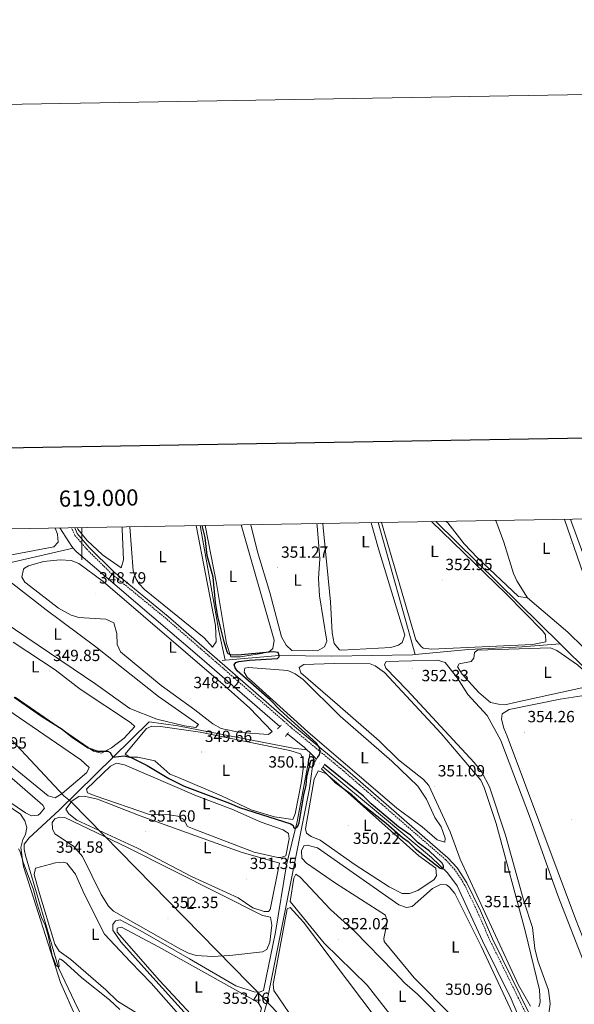
# Model space of a CAD drawing. Units: metres. Extents: x 617554 to 622059, y 4685073 to 4688119.
# Drawn here: x 618962 to 619304, y 4687510 to 4688119 of the extents above; entities that cross this region are included whole.
import ezdxf
from ezdxf.enums import TextEntityAlignment as Align

# ---------------------------------------------------------------- set-up
doc = ezdxf.new("R2010")
doc.units = ezdxf.units.M
doc.header["$MEASUREMENT"] = 0
doc.linetypes.add('TRAZOS', pattern=[0.75, 0.5, -0.25])
doc.linetypes.add('TRAZOSX2', pattern=[1.5, 1, -0.5])
for name, color, linetype, lineweight in [('Carátula', 7, 'Continuous', 5), ('Level 1', 19, 'Continuous', 0), ('Level 13', 5, 'Continuous', 0), ('Level 21', 19, 'Continuous', 0), ('Level 34', 2, 'Continuous', 0), ('Level 36', 19, 'Continuous', 40), ('Level 37', 92, 'Continuous', 0), ('Level 4', 36, 'Continuous', 30), ('Level 41', 19, 'Continuous', 0), ('Level 5', 36, 'Continuous', 0), ('Level 61', 19, 'Continuous', 0), ('Level 63', 7, 'Continuous', 0), ('Level 7', 1, 'Continuous', 0)]:
    doc.layers.add(name, color=color, linetype=linetype, lineweight=lineweight)
doc.styles.add('Arial', font='ARIAL.TTF', dxfattribs={"height": 0.2})

# ---------------------------------------------------------------- blocks, each defined once
blk = doc.blocks.new('5PATER')
at = {"layer": 'Carátula', "linetype": 'Continuous', "lineweight": 5}
h = blk.add_hatch(color=250, dxfattribs=at)
edge = h.paths.add_edge_path()
edge.add_ellipse((0, 0), major_axis=(-1.33, -1.34), ratio=0.999422, start_angle=0, end_angle=360)

msp = doc.modelspace()

# ---------------------------------------------------------------- linework, layer by layer
at = {"layer": 'Level 1', "color": 19, "linetype": 'Continuous', "lineweight": 0, "ltscale": 0.5}
for points in [[(618831.29, 4687802.09, 0.01), (618872.31, 4687761.3, 350.3), (618873.78, 4687759.82, 350.38), (618907.79, 4687725.64, 350.69), (618909.29, 4687724.03, 350.71), (618988.86, 4687639.15, 351.42), (618991.82, 4687636.7, 351.53), (618993.58, 4687635.25, 351.58)], [(618993.58, 4687635.25, 351.58), (619113.3, 4687513, 353.03), (619123.9, 4687501.65, 352.96)]]:
    msp.add_polyline3d(points, dxfattribs=at)
at = {"layer": 'Level 13', "color": 5, "linetype": 'Continuous', "lineweight": 0, "ltscale": 0.5}
for points in [[(619088.46, 4687722.94, 348.11), (619084.6, 4687741.17, 348.01), (619077.71, 4687779.75, 348.01), (619073.02, 4687806.24, 348.01)], [(619183.17, 4687808.13, 352.08), (619205.87, 4687726.56, 352.01)], [(619218.64, 4687808.74, 353.1), (619295.68, 4687733.04, 353)], [(618986.41, 4687804.76, 348.36), (618993.84, 4687793.28, 347.73), (618994.63, 4687792.33, 347.96)], [(618881.55, 4687766.13, 348.68), (618882.33, 4687766.67, 348.59), (618886.99, 4687768.19, 348.28), (618893.21, 4687768.91, 348.21), (618994.63, 4687792.33, 347.96)], [(619122.4, 4687682.02, 349.06), (619072.64, 4687725.11, 348.37), (618996.44, 4687790.15, 348.49), (618994.63, 4687792.33, 347.96)], [(619295.68, 4687733.04, 353), (619272.06, 4687731.27, 352.01), (619238.88, 4687729.65, 352.01), (619205.87, 4687726.56, 352.01)], [(619295.68, 4687733.04, 353), (619313.79, 4687715.25, 352.98)], [(619205.87, 4687726.56, 352.01), (619204.4, 4687726.42, 352.01), (619154.41, 4687725.41, 352.01), (619121.88, 4687725.98, 350.01), (619088.46, 4687722.94, 348.11)], [(619088.46, 4687722.94, 348.11), (619086.76, 4687722.78, 348.01)], [(619027.66, 4687398.68, 356.63), (619020.26, 4687438.53, 355.69), (619010.22, 4687483.67, 356.45), (618997.43, 4687507.6, 356.37), (618985.46, 4687532.73, 355.58), (618978.7, 4687556.1, 353.99), (618965.01, 4687602.29, 354.75), (618964.26, 4687606.08, 354.75), (618964.29, 4687609.28, 354.56), (618967.44, 4687613.16, 354.38), (618985.9, 4687630.26, 352.33), (619041.44, 4687684.81, 349.44), (619059.26, 4687682.42, 349.63), (619130.65, 4687668.66, 349.44), (619138.98, 4687667.53, 349.44)], [(619138.98, 4687667.53, 349.44), (619137.47, 4687668.98, 349.12), (619127.04, 4687677.44, 349.25)], [(619097.72, 4687467.03, 353.48), (619043.85, 4687526.76, 353.67), (619024.05, 4687548.94, 352.91), (619019.06, 4687556.06, 352.91), (619018.99, 4687559.55, 352.53), (619020.75, 4687561.77, 352.34), (619023.57, 4687562.43, 351.96), (619036.03, 4687555.83, 352.53), (619066.37, 4687538.37, 351.93), (619095.12, 4687521.59, 352.34), (619106.44, 4687517.91, 352.53), (619109.74, 4687517.69, 352.34), (619112.18, 4687518.83, 352.34), (619119.63, 4687554.86, 351.81), (619126.38, 4687596.52, 351.2), (619133, 4687623.24, 349.88), (619140.96, 4687665.64, 349.44)], [(619140.96, 4687665.64, 349.44), (619138.98, 4687667.53, 349.44)], [(619144.94, 4687661.83, 349.63), (619140.96, 4687665.64, 349.44)], [(619273.2, 4687495.06, 351.14), (619265.35, 4687513.65, 350.37), (619247.55, 4687549.46, 349.63), (619231.96, 4687583.41, 349.87), (619225.96, 4687591.45, 350.01), (619216.08, 4687600.91, 350.16), (619187.03, 4687625.25, 349.28), (619148.98, 4687657.1, 349.44)]]:
    msp.add_polyline3d(points, dxfattribs=at)
at = {"layer": 'Level 21', "color": 19, "linetype": 'TRAZOSX2', "lineweight": 0}
msp.add_polyline3d([(619395.44, 4687254.96, 354.87), (619373.18, 4687295.5, 354.3), (619362.66, 4687318.06, 354.68), (619344.66, 4687358.63, 353.73), (619332.55, 4687382.58, 353.16), (619294.97, 4687462.44, 352.4), (619264.15, 4687525.53, 351.46), (619252.11, 4687549.82, 351.83), (619244.58, 4687567.26, 350.89), (619236.34, 4687584.36, 351.08), (619230.55, 4687593.39, 351.27), (619224.87, 4687599.55, 350.89), (619161.57, 4687654.6, 349.75), (619130.16, 4687680.66, 349.94), (619052.04, 4687748.71, 348.8), (619018.56, 4687776.18, 348.8), (619003.14, 4687791.45, 348.8), (618995.51, 4687800.32, 348.99), (618993.55, 4687804.88, 348.77)], dxfattribs=at)
at = {"layer": 'Level 21', "color": 19, "linetype": 'Continuous', "lineweight": 0}
msp.add_polyline3d([(619396.57, 4687256.73, 354.87), (619374.82, 4687296.33, 354.3), (619364.33, 4687318.82, 354.68), (619346.32, 4687359.42, 353.73), (619334.2, 4687383.38, 353.16), (619296.63, 4687463.23, 352.4), (619265.8, 4687526.35, 351.46), (619253.78, 4687550.6, 351.83), (619246.26, 4687568.02, 350.89), (619237.96, 4687585.26, 351.08), (619232.02, 4687594.52, 351.27), (619226.15, 4687600.88, 350.89), (619162.77, 4687656, 349.75), (619131.35, 4687682.06, 349.94), (619053.23, 4687750.11, 348.8), (619019.79, 4687777.55, 348.8), (619004.49, 4687792.71, 348.8), (618997.09, 4687801.31, 348.99), (618995.54, 4687804.91, 348.81)], dxfattribs=at)
at = {"layer": 'Level 21', "color": 1, "linetype": 'TRAZOS', "lineweight": 0}
for points in [[(619123.3, 4687682.87, 350.14), (619120.96, 4687680.66, 349.76)], [(619127.73, 4687678.28, 349.76), (619125.77, 4687675.87, 349.76)], [(619145.55, 4687662.91, 349.76), (619143.97, 4687660.11, 349.95)], [(619149.98, 4687658.6, 349.95), (619148.11, 4687655.8, 349.95)]]:
    msp.add_polyline3d(points, dxfattribs=at)
at = {"layer": 'Level 34', "color": 19, "linetype": 'Continuous', "lineweight": 0}
msp.add_polyline3d([(619009.6, 4687484.84, 356.43), (619079.42, 4687481.46, 354.25), (619088.18, 4687473.92, 353.84), (619097.8, 4687463.65, 353.93), (619102.2, 4687468.76, 353.5), (619113.88, 4687509.51, 353.04), (619140.68, 4687643.64, 350.15), (619143.29, 4687663.4, 349.96)], dxfattribs=at)
at = {"layer": 'Level 36', "color": 92, "linetype": 'Continuous', "lineweight": 0}
for points in [[(619024.76, 4687805.41, 348.02), (619024.83, 4687804.03, 348.02), (619025.73, 4687785.11, 348.05), (619024.29, 4687780.04, 348.23), (619012.61, 4687788.21, 348.43), (619003.21, 4687797.08, 348.43), (618997.47, 4687804.03, 348.43), (618997.11, 4687804.94, 348.43)], [(619070.54, 4687806.2, 349.1), (619082.49, 4687744.37, 349.14), (619083.04, 4687734.39, 349.19), (619080.59, 4687731.11, 349.19), (619075.59, 4687736.78, 349.19), (619038.58, 4687766.77, 349.19), (619035.19, 4687770.43, 349.19), (619033.3, 4687773.5, 349.19), (619031.58, 4687778.27, 349.19), (619029.68, 4687805.5, 349.19)], [(619098.49, 4687806.68, 349.7), (619118.75, 4687735.37, 350.14), (619118.03, 4687730.23, 350.14), (619115.88, 4687728.31, 350.14), (619111, 4687727.05, 350.14), (619097.79, 4687725.16, 350.14), (619091.99, 4687725.11, 349.95), (619089.43, 4687733.27, 349.95), (619083.19, 4687770.45, 349.95), (619076.2, 4687806.29, 349.87)], [(619145.27, 4687807.48, 351.31), (619145.44, 4687806.03, 351.32), (619146.99, 4687785.68, 351.08), (619146.2, 4687773.6, 350.9), (619146.78, 4687762.89, 350.9), (619151.26, 4687734.77, 350.9), (619149.95, 4687731.23, 350.9), (619145.52, 4687728.72, 350.9), (619129.75, 4687728.97, 350.9), (619126.13, 4687732.4, 351.07), (619123.34, 4687737.51, 351.1), (619116.08, 4687764.88, 350.9), (619108.49, 4687790.07, 351.25), (619104.42, 4687806.78, 351.26)], [(619178.84, 4687808.05, 351.65), (619183.23, 4687791.79, 351.65), (619199.67, 4687738.4, 352.03), (619197.89, 4687734.05, 352.03), (619195.74, 4687732.22, 351.84), (619190.92, 4687730.81, 352), (619160.36, 4687729.11, 352.03), (619159.15, 4687729.41, 352.03), (619155.86, 4687733.25, 351.88), (619154.66, 4687739.93, 351.84), (619153.57, 4687759.04, 351.65), (619149.09, 4687805.16, 351.65), (619148.84, 4687807.54, 351.66)], [(619216.08, 4687808.69, 352.79), (619262.17, 4687764.01, 352.77), (619284.79, 4687741.03, 352.41), (619286.59, 4687738.66, 352.41), (619286.75, 4687734.39, 352.41), (619278.39, 4687732.72, 352.41), (619216.1, 4687729.92, 352.79), (619210.96, 4687730.54, 352.98), (619209.42, 4687731.62, 352.98), (619206.4, 4687735.63, 352.8), (619185.18, 4687808.16, 352.79)], [(619298.24, 4687810.1, 351.85), (619323.82, 4687736.05, 352.03), (619325.62, 4687730.29, 352.03), (619324.72, 4687726.52, 352.03), (619322.87, 4687726.05, 352.03), (619317.99, 4687726.65, 352.03), (619314.16, 4687728.06, 352.03), (619309.92, 4687730.87, 352.03), (619300.35, 4687740.34, 352.03), (619275.43, 4687761.55, 352.03), (619269.81, 4687762.37, 352.22), (619244.53, 4687786.36, 352.18), (619236.32, 4687795.04, 352.41), (619226.14, 4687807.93, 352.41), (619225.2, 4687808.85, 352.44)], [(619255.76, 4687809.37, 352.12), (619260.67, 4687795.91, 352.03), (619266.73, 4687776.72, 352.26), (619268.76, 4687772.18, 352.27), (619275.43, 4687761.55, 352.03)], [(619329.72, 4687810.64, 350.92), (619342.68, 4687742.97, 351.28), (619341.29, 4687736.47, 351.65), (619339.53, 4687734.55, 351.65), (619332.7, 4687730.63, 351.46), (619331, 4687735.31, 351.46), (619329.81, 4687768.87, 351.46), (619327.43, 4687773.74, 351.28), (619314.6, 4687783.35, 351.46), (619310.99, 4687786.87, 351.33), (619309.6, 4687789.11, 351.28), (619302.6, 4687808.37, 351.28), (619301.93, 4687810.17, 351.28)], [(618884.4, 4687803.01, 347.58), (618882.68, 4687802.51, 347.58), (618881.62, 4687802.18, 347.58), (618861.38, 4687794.68, 347.77), (618861.65, 4687791.97, 347.77), (618864.16, 4687787.65, 347.77), (618867.82, 4687783.41, 347.77), (618876.61, 4687775.25, 347.77), (618879.74, 4687773.58, 347.77), (618884.72, 4687773.12, 347.77), (618894.1, 4687774.24, 347.96), (618941.2, 4687785.2, 347.77), (618982.53, 4687793.02, 347.58), (618985.27, 4687795.91, 347.39), (618984.79, 4687800.89, 347.58), (618983.52, 4687804.71, 347.58)], [(618968.17, 4687768.5, 348.72), (618964.7, 4687771.34, 348.72), (618962.88, 4687774.36, 348.72), (618963.87, 4687779.26, 348.72), (618964.48, 4687779.98, 348.72), (618967.01, 4687781.41, 348.53), (618976.15, 4687783.96, 348.34), (618986.54, 4687785.13, 348.15), (618993.42, 4687784.59, 348.15), (618998.11, 4687782.76, 348.15), (619013.01, 4687771.63, 348.34), (619088.76, 4687706.83, 348.4), (619103.66, 4687693.39, 348.53), (619117.51, 4687679.01, 348.72), (619115.27, 4687676.99, 348.91), (619097.82, 4687678.3, 349.1), (619086.1, 4687680.79, 349.1), (619080.88, 4687683.57, 348.78), (619069.7, 4687692.4, 348.53), (619048.87, 4687707.33, 348.88), (619023.72, 4687728.08, 348.72), (619021.84, 4687732.73, 348.72), (619021.48, 4687739.55, 348.72), (619019.6, 4687746.06, 348.53), (619014.76, 4687748.33, 348.53), (618997.99, 4687749.34, 348.72), (618993.24, 4687750.83, 348.72), (618985.52, 4687755.17, 348.72), (618968.17, 4687768.5, 348.72)], [(618977.95, 4687754.16, 348.91), (618955.39, 4687771.61, 349.1), (618951.08, 4687774.18, 349.1), (618947.37, 4687775.46, 349.1), (618942.35, 4687775.73, 349.1), (618933.58, 4687773.53, 349.1), (618929.49, 4687772.11, 349.1), (618927.14, 4687768.54, 349.1), (618926.92, 4687765.34, 349.1), (618929.12, 4687762.51, 349.1), (618937.08, 4687756.39, 349.1), (619008.52, 4687708.22, 349.28), (619029.64, 4687693.21, 349.47), (619046.37, 4687686.57, 349.47), (619063.37, 4687682.41, 349.47), (619070.39, 4687681.43, 349.47), (619071.95, 4687683.17, 349.47), (619047.38, 4687700.64, 349.28), (619008.51, 4687731.31, 349.28), (618977.95, 4687754.16, 348.91)], [(618958.79, 4687700.19, 349.66), (619007.22, 4687666.81, 349.85), (619012.09, 4687665.56, 349.85), (619018.24, 4687668.82, 349.85), (619026.16, 4687674.87, 349.85), (619032.75, 4687682.02, 349.85), (619030.06, 4687684.57, 349.85), (618998.86, 4687705.13, 349.85), (618983.37, 4687717.06, 349.85), (618957.53, 4687734.06, 349.78)], [(619267.63, 4687696.91, 352.79), (619262.48, 4687695.69, 352.79), (619257.44, 4687695.73, 352.79), (619252.57, 4687696.91, 352.6), (619245.27, 4687703.01, 352.6), (619235.01, 4687714.4, 352.6), (619232.21, 4687718.83, 352.41), (619233.09, 4687720.66, 352.41), (619240.48, 4687722.16, 352.41), (619242.14, 4687724.28, 352.41), (619242.56, 4687727.67, 352.41), (619244.51, 4687729.3, 352.41), (619289.54, 4687730.68, 352.03), (619293.5, 4687729.1, 352.41), (619306.23, 4687720.17, 352.41), (619313.84, 4687713.32, 352.6), (619316.04, 4687708.93, 352.79), (619314.76, 4687707.68, 352.79), (619310.87, 4687706.26, 352.79), (619267.63, 4687696.91, 352.79)], [(619157.9, 4687695.57, 351.08), (619135.36, 4687715.15, 351.08), (619134.32, 4687718.46, 351.08), (619137.15, 4687720.37, 351.08), (619155.93, 4687721.03, 350.9), (619178.19, 4687720.82, 350.9), (619181.28, 4687719.43, 350.9), (619186.97, 4687715.31, 350.71), (619222.08, 4687677.59, 350.9), (619246.48, 4687648.77, 350.9), (619248.63, 4687644.25, 350.9), (619255.96, 4687622.02, 350.9), (619273.98, 4687555.68, 350.99), (619282.88, 4687519.07, 351.08), (619283.3, 4687511.6, 351.08), (619282.4, 4687508.6, 351.08)], [(619201.05, 4687704.43, 352.03), (619187.87, 4687718.12, 352.03), (619186.92, 4687720.26, 351.84), (619188, 4687722.19, 351.84), (619219.73, 4687723, 351.84), (619224.51, 4687721.58, 351.84), (619232.13, 4687711.9, 352.03), (619238.57, 4687701.7, 351.84), (619250.49, 4687688.9, 351.84), (619258.88, 4687673.36, 352.05), (619277.33, 4687624.95, 351.65), (619294.2, 4687577.58, 351.65), (619311.68, 4687532.57, 351.84), (619321.95, 4687497.46, 351.73)], [(618950.31, 4687694.92, 350.61), (618921.72, 4687715.9, 350.8), (618918.96, 4687717.49, 350.8), (618914.04, 4687718.66, 350.8), (618907.15, 4687717.91, 350.99), (618903.42, 4687715.57, 350.99), (618901.56, 4687712.39, 350.99), (618900.55, 4687707.49, 350.99), (618901.58, 4687703.95, 350.99), (618908.6, 4687696.68, 350.99), (618979.15, 4687639.1, 351.37), (618983.41, 4687637.9, 351.37), (618987.66, 4687640.49, 351.37), (619002.94, 4687653.46, 350.99), (619004.42, 4687656.75, 350.99), (618999.24, 4687661.33, 350.99), (618950.31, 4687694.92, 350.61)], [(619104.96, 4687709.96, 350.14), (619102.07, 4687712.61, 350.14), (619100.16, 4687715.63, 350.14), (619100.76, 4687718.15, 349.95), (619102.89, 4687718.42, 349.95), (619127.23, 4687716.57, 349.57), (619131.8, 4687714.57, 349.57), (619136.67, 4687711.04, 349.57), (619159.55, 4687688.4, 349.76), (619191.62, 4687660.48, 349.83), (619207.57, 4687645.13, 349.95), (619213.02, 4687637.11, 349.95), (619218.06, 4687625.72, 349.95), (619222, 4687619.87, 349.95), (619224.46, 4687612.86, 349.95), (619224.34, 4687610.53, 350.14), (619219.6, 4687611.93, 350.14), (619210.26, 4687619.87, 350.14), (619194.54, 4687631.44, 350.14), (619139.68, 4687678.75, 349.95), (619104.96, 4687709.96, 350.14)], [(619287.29, 4687495.32, 352.03), (619289.46, 4687510.43, 352.03), (619288.42, 4687518.88, 352.15), (619281.78, 4687537.13, 352.03), (619279.88, 4687544.8, 352.03), (619278.43, 4687557.71, 352.03), (619273.32, 4687573.37, 352.03), (619261.83, 4687614.75, 352.03), (619251.95, 4687644.72, 352.03), (619247.18, 4687653.76, 352.03), (619242.5, 4687659.74, 352.03), (619201.05, 4687704.43, 352.03)], [(619262.9, 4687675.99, 353.93), (619260.71, 4687680.96, 353.93), (619259.4, 4687686.6, 353.93), (619259.81, 4687689.79, 353.93), (619264.09, 4687692.44, 353.93), (619295.49, 4687698.91, 353.93), (619311.61, 4687701.31, 353.55), (619318.6, 4687701.93, 353.74), (619321.51, 4687701.52, 353.74), (619326.05, 4687699.73, 353.55), (619399.56, 4687628.87, 353.87), (619410.36, 4687617.66, 353.93), (619412.38, 4687614.54, 353.93), (619411.1, 4687612.51, 353.93), (619409.44, 4687610.98, 353.93), (619387.12, 4687597.77, 353.74), (619329.66, 4687559.04, 353.93), (619315.14, 4687550.33, 353.93), (619312.51, 4687549.48, 353.93), (619309.52, 4687551.54, 353.93), (619305.03, 4687562.98, 354.08), (619262.9, 4687675.99, 353.93)], [(618931.3, 4687671.99, 352.32), (618975.85, 4687633.42, 352.79), (618976.86, 4687631.55, 352.88), (618974.11, 4687628.18, 352.88), (618972.84, 4687627.22, 352.88), (618968.77, 4687626.67, 352.88), (618965, 4687628.64, 353.07), (618892.16, 4687678.12, 352.88), (618888.76, 4687681.71, 352.73), (618885.38, 4687688.08, 352.7), (618885.78, 4687692.34, 352.7), (618887.37, 4687697.18, 352.7), (618890, 4687699.29, 352.7), (618897.68, 4687698.66, 352.7), (618902.18, 4687696.27, 352.7), (618920.7, 4687680.03, 352.7), (618931.3, 4687671.99, 352.32)], [(619277.17, 4687509.03, 351.08), (619269.77, 4687522.15, 351.08), (619233.78, 4687600.02, 351.27), (619227.66, 4687616.95, 351.08), (619214.35, 4687645.54, 351.08), (619211.06, 4687649.31, 351.08), (619195.56, 4687661.41, 350.9), (619183.62, 4687673.14, 351.08), (619157.9, 4687695.57, 351.08)], [(619058.69, 4687650.87, 349.47), (619054.34, 4687652.46, 349.47), (619044.98, 4687660.76, 349.66), (619034.54, 4687663.1, 349.66), (619029.54, 4687663.13, 349.66), (619026.8, 4687664.91, 349.66), (619039.81, 4687680.81, 349.66), (619043.14, 4687682.24, 349.66), (619048.47, 4687682.1, 349.66), (619072.98, 4687678.41, 349.47), (619128.51, 4687667.16, 349.47), (619135.06, 4687665.19, 349.47), (619136.68, 4687662.27, 349.47), (619136.92, 4687657.27, 349.47), (619135.39, 4687646.95, 349.47), (619131.84, 4687627.97, 349.47), (619130.36, 4687624.49, 349.47), (619118.93, 4687626.13, 349.66), (619104.54, 4687630.44, 349.66), (619086.15, 4687639.21, 349.66), (619058.69, 4687650.87, 349.47)], [(619070.82, 4687639.13, 350.61), (619092.58, 4687630.91, 350.8), (619110.85, 4687622.9, 350.61), (619124.39, 4687618.14, 350.61), (619127.67, 4687615.88, 350.61), (619128.13, 4687612.58, 350.61), (619126.1, 4687602.02, 350.61), (619122.9, 4687600.98, 350.8), (619121.05, 4687600.99, 350.8), (619106.36, 4687604.37, 350.8), (619070.46, 4687618.05, 350.8), (619065.33, 4687620.26, 350.8), (619062.82, 4687624.61, 350.8), (619059.18, 4687626.62, 350.8), (619053.85, 4687627.44, 350.8), (619041.72, 4687627.63, 350.8), (619008.06, 4687639.06, 350.8), (619003.42, 4687641.04, 350.8), (619002.85, 4687643.27, 350.8), (619017.71, 4687657.41, 350.61), (619021.32, 4687659.42, 350.61), (619026.2, 4687658.32, 350.61), (619070.82, 4687639.13, 350.61)], [(619189.97, 4687582.78, 350.23), (619168.85, 4687596.49, 350.24), (619147.33, 4687611.74, 350.42), (619141.72, 4687614.02, 350.23), (619138.83, 4687616.08, 350.42), (619138.08, 4687618.7, 350.42), (619143.56, 4687649.41, 350.23), (619145.93, 4687654.53, 349.66), (619150.65, 4687652.88, 349.65), (619158.8, 4687646.23, 349.99), (619208.27, 4687601.93, 349.85), (619218.68, 4687594.48, 349.85), (619219.23, 4687589.72, 350.04), (619217.76, 4687587.4, 350.04), (619207.61, 4687580.6, 350.04), (619202.36, 4687578.7, 350.04), (619197.9, 4687578.74, 350.04), (619189.97, 4687582.78, 350.23)], [(618931.29, 4687648.69, 353.95), (618962.08, 4687627.79, 354.02), (618964.74, 4687623.57, 354.02), (618965.9, 4687619.61, 354.21), (618965.08, 4687615.16, 354.21), (618963.41, 4687612.16, 354.59), (618962.21, 4687607.21, 354.81), (618963.39, 4687597.81, 355.16), (618963.86, 4687595.38, 355.92)], [(619035.9, 4687626.81, 351.56), (619098.38, 4687604.38, 351.18), (619122.08, 4687597.39, 350.99), (619116.33, 4687568.92, 351.18), (619115.35, 4687567.57, 351.37), (619112.63, 4687567.69, 351.56), (619105.67, 4687569.78, 351.56), (619096.5, 4687576.07, 351.56), (619067.64, 4687589.34, 351.56), (619034.24, 4687606.87, 351.75), (618996.78, 4687624.07, 351.75), (618991.86, 4687627.94, 351.75), (618990.05, 4687630.96, 351.75), (618993.97, 4687635.97, 351.56), (618997.97, 4687638.75, 351.37), (619001.46, 4687638.92, 351.18), (619009.5, 4687637.11, 351.18), (619035.9, 4687626.81, 351.56)], [(619028.56, 4687606.88, 351.94), (619111.64, 4687565.08, 351.94), (619116.59, 4687564.19, 351.94), (619117.42, 4687559.21, 351.94), (619116.07, 4687548.65, 352.13), (619114.19, 4687544.03, 352.31), (619111.56, 4687542.57, 352.51), (619091.36, 4687540.31, 352.51), (619080.69, 4687539.82, 352.32), (619070.6, 4687540.38, 352.32), (619065.81, 4687541.82, 352.5), (619060.85, 4687544.4, 352.51), (619019.53, 4687567.91, 352.32), (619016.43, 4687570.89, 352.32), (619011.83, 4687578.11, 352.51), (619000.25, 4687601.61, 352.32), (618994.81, 4687608.03, 352.32), (618983.32, 4687615.59, 352.32), (618981.7, 4687618.71, 352.32), (618981.64, 4687622.69, 352.32), (618983.3, 4687625, 352.13), (618986.03, 4687625.85, 351.94), (618989.32, 4687625.83, 351.94), (619028.56, 4687606.88, 351.94)], [(619229, 4687502.72, 350.8), (619205.32, 4687526.65, 350.95), (619186.79, 4687549.01, 350.8), (619186.51, 4687550.89, 350.8), (619188.73, 4687561.25, 350.8), (619187.7, 4687565.24, 350.8), (619156.63, 4687585.12, 350.85), (619138.72, 4687597.55, 351), (619135.99, 4687600.58, 350.99), (619135.64, 4687605.14, 350.8), (619137.12, 4687608.14, 350.8), (619139.25, 4687608.61, 350.8), (619145.55, 4687606.91, 350.8), (619195.9, 4687571.77, 350.8), (619200.58, 4687570.01, 350.61), (619204.04, 4687570.73, 350.61), (619216.74, 4687581.88, 350.61), (619221.54, 4687584.21, 350.61), (619225.39, 4687584.04, 350.61), (619227.22, 4687582.67, 350.61), (619230.39, 4687578.67, 350.61), (619246.72, 4687546.23, 350.61), (619267.79, 4687501.24, 350.8)], [(618963.86, 4687595.38, 355.92), (618986.75, 4687523.6, 356.11), (618996.47, 4687501.79, 356.67), (619005.36, 4687488.37, 356.86), (619011.25, 4687473, 356.86), (619022.31, 4687419.69, 356.48), (619023.34, 4687405.73, 356.86), (619020.61, 4687404.59, 356.86), (618965.79, 4687453.47, 357.05), (618941.04, 4687473.82, 357.43)], [(619029.93, 4687536.54, 354.21), (619042.82, 4687523.24, 354.4), (619073.77, 4687488.27, 354.59), (619073.36, 4687485.65, 354.78), (619071.03, 4687484.89, 354.78), (619059.97, 4687485.27, 354.97), (619055.3, 4687487.01, 354.81), (619049.22, 4687490.91, 354.78), (619034.42, 4687504.59, 354.78), (619021.97, 4687512.06, 354.78), (619014.85, 4687519.11, 354.97), (618993.08, 4687538.01, 354.78), (618985.84, 4687543.11, 354.59), (618983.31, 4687547.43, 354.59), (618973.05, 4687580.75, 354.4), (618970.51, 4687590.47, 354.4), (618971.32, 4687594.44, 354.4), (618983.57, 4687597.74, 354.21), (618988.56, 4687598.09, 354.21), (618990.65, 4687597.49, 354.21), (618995.93, 4687590.75, 354.21), (619001.26, 4687578.49, 354.21), (619014.01, 4687553.67, 354.21), (619029.93, 4687536.54, 354.21)], [(619192.94, 4687530.27, 351.94), (619199.48, 4687523.24, 351.75), (619207.38, 4687516.38, 351.56), (619246.83, 4687476.68, 351.94), (619247.96, 4687472.59, 352.13), (619245.02, 4687468.54, 352.32), (619236.04, 4687461.92, 352.32), (619233.62, 4687461.65, 352.13), (619219.96, 4687476.7, 352.13), (619193.76, 4687500.93, 352.13), (619188.87, 4687505.96, 352.13), (619176.31, 4687522.14, 352.13), (619149.65, 4687548, 352.13), (619128.69, 4687573.77, 352.13), (619131.03, 4687588.28, 352.13), (619132.12, 4687590.62, 351.94), (619134.83, 4687588.85, 351.94), (619153.58, 4687568.91, 351.94), (619168.41, 4687555.5, 351.75), (619192.94, 4687530.27, 351.94)], [(619181.94, 4687501.36, 352.32), (619219.38, 4687452.94, 352.51), (619219.36, 4687450.22, 352.51), (619217.6, 4687448.01, 352.51), (619209, 4687440.61, 352.51), (619204.72, 4687438.6, 352.51), (619202, 4687439.21, 352.7), (619200.17, 4687440.68, 352.7), (619141.22, 4687492.28, 352.88), (619127.84, 4687505.1, 352.88), (619118.54, 4687518.85, 352.7), (619118.28, 4687522.63, 352.7), (619126.91, 4687569.22, 352.32), (619128.76, 4687569.99, 352.13), (619136.96, 4687560.97, 352.31), (619181.94, 4687501.36, 352.32)], [(619047.27, 4687545.71, 353.07), (619108.88, 4687511.26, 353.26), (619110.98, 4687507.75, 353.45), (619102.28, 4687474.84, 353.26), (619100.5, 4687470.88, 353.45), (619097.6, 4687471.48, 353.45), (619047.88, 4687524.95, 353.45), (619021.73, 4687554.75, 353.45), (619021.85, 4687557.27, 353.45), (619024.38, 4687557.83, 353.45), (619047.27, 4687545.71, 353.07)]]:
    msp.add_polyline3d(points, dxfattribs=at)
at = {"layer": 'Level 4', "color": 36, "linetype": 'Continuous', "lineweight": 30}
for points in [[(619145.55, 4687662.91, 350.01), (619146.91, 4687664.52, 350.01), (619147.26, 4687666.58, 350.01), (619147.04, 4687668.67, 350.01), (619144.88, 4687671.68, 350.01), (619122.46, 4687692.03, 350.01), (619116.23, 4687698.46, 350.01), (619095.91, 4687716.48, 350.01), (619094.65, 4687718.19, 350.01), (619094.08, 4687720.21, 350.01), (619095.01, 4687721.52, 350.01), (619096.92, 4687722.13, 350.01), (619103.62, 4687723.01, 350.01), (619120.87, 4687724.14, 350.01), (619121.99, 4687724.99, 350.01), (619121.92, 4687725.86, 350.01), (619121.24, 4687727.74, 350.01), (619118.18, 4687728.15, 350.01), (619096.3, 4687726.17, 350.01), (619092.05, 4687726.23, 350.01), (619090.3, 4687727.03, 350.01), (619089.85, 4687728.1, 350.01), (619087.87, 4687734.37, 350.01), (619084.05, 4687750.06, 350.01), (619082.55, 4687758.65, 350.01), (619081.14, 4687774.39, 350.01), (619077.4, 4687787.69, 350.01), (619076.17, 4687798.92, 350.01), (619074.22, 4687806.26, 350.01)], [(618958.11, 4687700.09, 350.01), (618974.99, 4687688.33, 350.01), (618987.84, 4687680.45, 350.01), (618994.2, 4687675.18, 350.01), (619003.9, 4687668.82, 350.01), (619009.87, 4687666.76, 350.01), (619015.91, 4687666.69, 350.01), (619017.35, 4687665.97, 350.01), (619019, 4687663.01, 350.01), (619026.12, 4687663.78, 350.01), (619030.46, 4687662.85, 350.01), (619040.35, 4687657.95, 350.01), (619053.71, 4687649.75, 350.01), (619063.2, 4687645.05, 350.01), (619091.2, 4687634.65, 350.01), (619097.43, 4687631.94, 350.01), (619129.14, 4687621.86, 350.01), (619130.5, 4687620.85, 350.01), (619130.8, 4687619.68, 350.01), (619131.66, 4687619.19, 350.01), (619132.76, 4687619.49, 350.01), (619133.5, 4687620.47, 350.01), (619134.28, 4687622.43, 350.01), (619137.22, 4687639.77, 350.01), (619138.58, 4687645.67, 350.01), (619139.08, 4687650.61, 350.01), (619141.46, 4687660.85, 350.01), (619142.3, 4687661.45, 350.01), (619143.97, 4687660.11, 350.01)], [(619148.11, 4687655.8, 350.01), (619156.13, 4687647.8, 350.01), (619166.32, 4687640.17, 350.01), (619172.63, 4687634.29, 350.01), (619187.96, 4687622.22, 350.01), (619198.07, 4687613.37, 350.01), (619201.53, 4687610.82, 350.01), (619205.91, 4687606.55, 350.01), (619221.31, 4687594.41, 350.01), (619223.03, 4687594.04, 350.01), (619223.55, 4687594.75, 350.01), (619223.46, 4687595.94, 350.01), (619222.63, 4687597.42, 350.01), (619214.7, 4687605.12, 350.01), (619207.91, 4687610.08, 350.01), (619203.04, 4687614.77, 350.01), (619195.6, 4687619.89, 350.01), (619178.68, 4687634.19, 350.01), (619174.05, 4687638.98, 350.01), (619149.98, 4687658.6, 350.01)]]:
    msp.add_polyline3d(points, dxfattribs=at)
at = {"layer": 'Level 5', "color": 36, "linetype": 'Continuous', "lineweight": 0}
for points in [[(618960.78, 4687606.37, 355.01), (618961.7, 4687604.59, 355.01), (618963.69, 4687598.16, 355.01)], [(618963.69, 4687598.16, 355.01), (618969.97, 4687581.1, 355.01), (618972.04, 4687572.87, 355.01), (618975.06, 4687563.83, 355.01), (618977.31, 4687559.07, 355.01), (618979.08, 4687552.72, 355.01), (618981.6, 4687540.36, 355.01), (618984.13, 4687534.17, 355.01), (618985.44, 4687533.09, 355.01), (618985.85, 4687533.72, 355.01), (618985.52, 4687537.01, 355.01), (618986.12, 4687538.25, 355.01), (618986.8, 4687538.09, 355.01), (618988.35, 4687537.03, 355.01), (618999.98, 4687526.51, 355.01), (619017.05, 4687513.04, 355.01), (619023.4, 4687506.9, 355.01)]]:
    msp.add_polyline3d(points, dxfattribs=at)
at = {"layer": 'Level 61', "color": 19, "linetype": 'Continuous', "lineweight": 0}
msp.add_polyline3d([(618427.06, 4687795.16, 0.01), (621859.8, 4687854.03, 0.01), (621900.03, 4685540.82, 0.01), (618466.16, 4685481.96, 0.01), (618427.06, 4687795.16, 0.01)], close=True, dxfattribs=at)
at = {"layer": 'Level 63', "linetype": 'Continuous', "lineweight": 0}
msp.add_polyline3d([(617605.18, 4685073.18, -0.24), (617554.27, 4688042.73, -0.24), (622008.56, 4688119.09, -0.24), (622059.47, 4685149.54, -0.24), (617605.18, 4685073.18, -0.24)], close=True, dxfattribs=at)
at = {"layer": 'Level 63', "linetype": 'Continuous', "lineweight": 30}
msp.add_polyline3d([(618363.24, 4687844.05, -0.24), (618406.67, 4685429.47, -0.24), (621961.05, 4685493.4, -0.24), (621917.67, 4687904.98, -0.24), (618363.24, 4687844.05, -0.24)], dxfattribs=at)
at = {"layer": 'Level 63', "linetype": 'Continuous', "lineweight": 0}
msp.add_polyline3d([(619000.01, 4687804.99, 0.01), (619000.01, 4687784.99, 0.01)], dxfattribs=at)

# ---------------------------------------------------------------- block references
at = {"layer": 'Level 7', "color": 19, "linetype": 'Continuous', "lineweight": 0, "xscale": 0.09999983015004542, "yscale": 0.09999983015004542}
for p in [(619302.12, 4687795.37, 352.21), (619121.02, 4687780.17, 351.28), (619222.66, 4687772.52, 352.96), (619008.58, 4687764.25, 348.8), (618980.15, 4687716.28, 349.86), (619204.48, 4687717.8, 352.34), (619066.86, 4687699.51, 348.92), (619273.44, 4687678.44, 354.26), (619074.02, 4687666.26, 349.67), (619146.87, 4687659.31, 350.1), (619217.99, 4687644.94, 351.1), (619302.71, 4687624.7, 354.2), (619039.06, 4687616.98, 351.61), (619164.74, 4687620.66, 350.23), (618982.07, 4687597.74, 354.59), (619101.73, 4687587.68, 351.36), (619053.18, 4687563.52, 352.35), (619246.74, 4687564.07, 351.35), (619158.72, 4687550.38, 352.03)]:
    msp.add_blockref('5PATER', p, dxfattribs=at)

# ---------------------------------------------------------------- texts
at = {"layer": 'Level 37', "color": 92, "linetype": 'Continuous', "lineweight": 0, "style": 'Arial'}
for p in [(619175.23, 4687796.25, 351.65), (619217.87, 4687790.28, 352.87), (619286.93, 4687792.2, 352.18), (619049.77, 4687787.02, 349.16), (619093.34, 4687774.78, 349.91), (619133.24, 4687772.51, 350.98), (618984.88, 4687739.12, 349.05), (619055.97, 4687731.06, 348.42), (618971.09, 4687718.94, 349.8), (619287.88, 4687715.6, 352.41), (619174.6, 4687662.65, 349.92), (619089.05, 4687654.95, 349.58), (619076.91, 4687634.27, 350.68), (619176.27, 4687620.92, 350.08), (619077.47, 4687607.1, 351.35), (619262.65, 4687595.13, 350.96), (619288.23, 4687590.84, 351.71), (619066.71, 4687572.66, 352.15), (619008.16, 4687553.53, 354.29), (619230.82, 4687545.72, 350.69), (619071.99, 4687521.01, 353.31), (619197.99, 4687515.21, 351.87)]:
    msp.add_text('L', height=7, dxfattribs=at).set_placement(p, align=Align.MIDDLE_CENTER)
at = {"layer": 'Level 41', "color": 19, "linetype": 'Continuous', "lineweight": 0, "style": 'Arial'}
for s, p in [('351.27', (619123.07, 4687784.17, 351.28)), ('352.95', (619224.65, 4687776.52, 352.96)), ('348.79', (619010.56, 4687768.25, 348.8)), ('349.85', (618982.13, 4687720.28, 349.86)), ('352.33', (619209.96, 4687707.82, 352.34)), ('348.92', (619068.91, 4687703.51, 348.92)), ('354.26', (619275.42, 4687682.44, 354.26)), ('349.66', (619076, 4687670.26, 349.67)), ('352.95', (618936.78, 4687666.2, 352.96)), ('350.10', (619115.24, 4687654.42, 350.1)), ('351.09', (619219.98, 4687648.94, 351.1)), ('351.60', (619041.05, 4687620.98, 351.61)), ('354.58', (618984.05, 4687601.74, 354.59)), ('350.22', (619167.5, 4687607.18, 350.23)), ('351.35', (619103.71, 4687591.68, 351.36)), ('352.35', (619055.17, 4687567.52, 352.35)), ('351.34', (619248.73, 4687568.07, 351.35)), ('352.02', (619160.77, 4687554.38, 352.03)), ('350.96', (619224.49, 4687513.85, 350.97)), ('353.46', (619086.97, 4687508.3, 353.47))]:
    msp.add_text(s, height=7, dxfattribs=at).set_placement(p, align=Align.BOTTOM_LEFT)
at = {"layer": 'Level 63', "linetype": 'Continuous', "lineweight": 0, "style": 'Arial'}
msp.add_text('619.000', height=10, rotation=0.98239, dxfattribs=at).set_placement((619010.47, 4687815.17, 0.01), align=Align.BOTTOM_CENTER)

doc.saveas('drawing.dxf')
